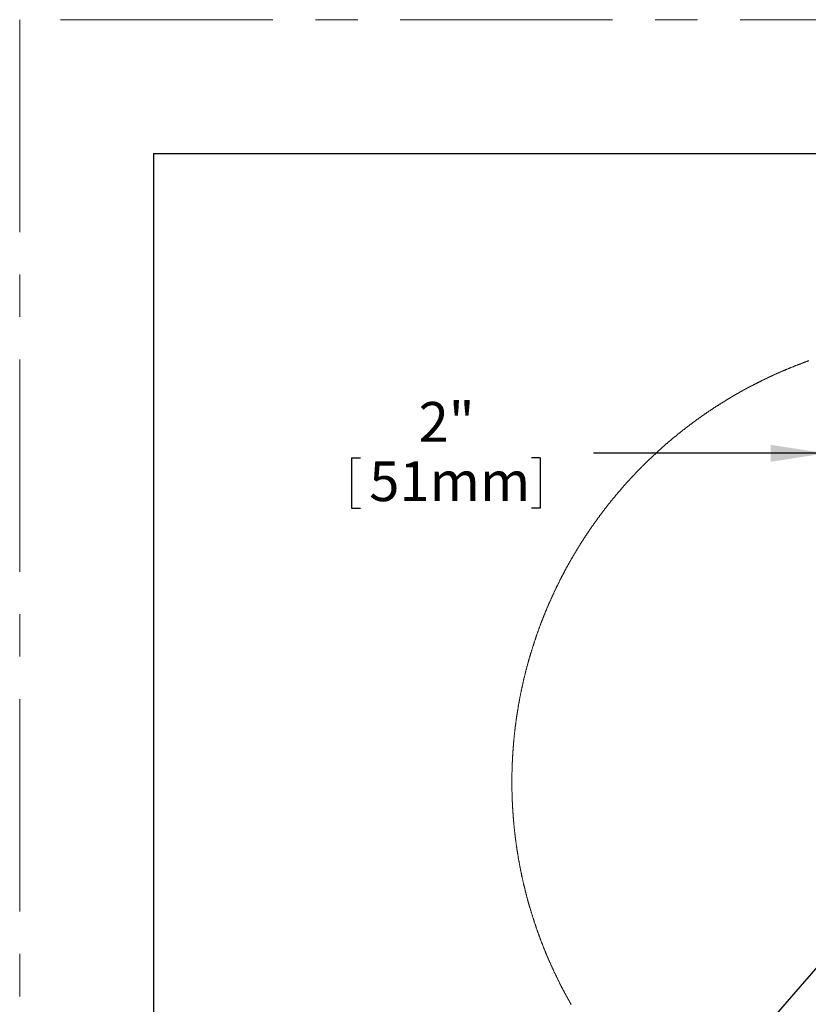
# Model space of a CAD drawing. Units: millimetres. Extents: x 0 to 6983, y 0 to 5398.
# Drawn here: x 0 to 1179, y 3925 to 5398 of the extents above; entities that cross this region are included whole.
import ezdxf

# ---------------------------------------------------------------- set-up
doc = ezdxf.new("R2010")
doc.units = ezdxf.units.MM
doc.linetypes.add('CENTERX2', pattern=[20.32, 12.7, -2.54, 2.54, -2.54])
doc.layers.add('FORMAT', color=7, linetype='Continuous')
doc.styles.add('SLDTEXTSTYLE0', font='TXT', dxfattribs={"width": 0.605})
doc.dimstyles.new('SLDDIMSTYLE5', dxfattribs={"dimtxt": 0, "dimasz": 82.55, "dimexe": 0, "dimexo": 0.0625, "dimgap": 0, "dimtad": 0, "dimtih": 1, "dimtoh": 1, "dimdec": 0, "dimrnd": 1e-09, "dimzin": 0, "dimdsep": 46, "dimtxsty": 'Standard', "dimsah": 1, "dimcen": 0.09, "dimadec": 0, "dimazin": 0, "dimtfac": 82.55, "dimtdec": 0, "dimtofl": 0, "dimtmove": 0, "dimatfit": 3, "dimfxl": 1, "dimfrac": 2, "dimtolj": 1, "dimtzin": 0, "dimarcsym": 0})
doc.dimstyles.new('SLDDIMSTYLE8', dxfattribs={"dimtxt": 57.78717, "dimasz": 82.55, "dimexe": 0, "dimexo": 0.0625, "dimgap": 14.446793, "dimtad": 0, "dimtih": 1, "dimtoh": 1, "dimdec": 0, "dimlfac": 0.019685, "dimrnd": 1e-09, "dimzin": 12, "dimdsep": 46, "dimtxsty": 'SLDTEXTSTYLE0', "dimsah": 1, "dimcen": 0.09, "dimadec": 0, "dimazin": 3, "dimtfac": 1, "dimtdec": 0, "dimtmove": 0, "dimatfit": 0, "dimfxl": 1, "dimfrac": 2, "dimtolj": 1, "dimtzin": 12, "dimarcsym": 0})

# ---------------------------------------------------------------- blocks, each defined once
blk = doc.blocks.new('_D_8')
at = {"layer": 'FORMAT', "ltscale": 25}
for p, q in [((1205.3, 4446), (1205.3, 4774.1)), ((1306.9, 4141.2), (1306.9, 4774.1)), ((496.3, 4742.4), (496.3, 4667)), ((496.3, 4742.4), (509.5, 4742.4)), ((778.4, 4742.4), (765.2, 4742.4)), ((778.4, 4742.4), (778.4, 4667)), ((1205.3, 4749.1), (857.8, 4749.1)), ((1306.9, 4749.1), (1465.7, 4749.1)), ((496.3, 4667), (509.5, 4667)), ((778.4, 4667), (765.2, 4667))]:
    blk.add_line(p, q, dxfattribs=at)
for points in [[(1205.3, 4749.1), (1122.8, 4761.8), (1122.8, 4736.4)], [(1306.9, 4749.1), (1389.5, 4736.4), (1389.5, 4761.8)]]:
    blk.add_solid(points, dxfattribs=at)
at = {"layer": 'FORMAT', "ltscale": 25, "char_height": 59.53, "attachment_point": 1, "style": 'SLDTEXTSTYLE0'}
for s, insert in [('2"', (596.5, 4825.8)), ('51mm', (522.7, 4737.1))]:
    blk.add_mtext(s, dxfattribs=dict(at, insert=insert))

msp = doc.modelspace()

# ---------------------------------------------------------------- linework, layer by layer
at = {"color": 7, "linetype": 'CENTERX2', "lineweight": 0, "ltscale": 25}
for p in [(0, 0), (6982.6, 5397.5)]:
    msp.add_line(p, (0, 5397.5), dxfattribs=at)
at = {"color": 7, "linetype": 'Continuous', "lineweight": 0, "ltscale": 25, "flags": 128}
msp.add_lwpolyline([(1179.7, 4887.4), (1179, 4887.2), (1178.3, 4886.9), (1177.6, 4886.7), (1176.9, 4886.4), (1176.3, 4886.2), (1175.6, 4885.9), (1174.9, 4885.7), (1174.2, 4885.4), (1173.5, 4885.2), (1172.8, 4884.9), (1172.1, 4884.7), (1171.5, 4884.4), (1170.8, 4884.2), (1170.1, 4883.9), (1169.4, 4883.6), (1168.7, 4883.4), (1168, 4883.1), (1167.3, 4882.9), (1166.7, 4882.6), (1166, 4882.3), (1165.3, 4882.1), (1164.6, 4881.8), (1163.9, 4881.6), (1163.2, 4881.3), (1162.6, 4881), (1161.9, 4880.8), (1161.2, 4880.5), (1160.5, 4880.2), (1159.8, 4880), (1159.2, 4879.7), (1158.5, 4879.4), (1157.8, 4879.2), (1157.1, 4878.9), (1156.4, 4878.6), (1155.8, 4878.3), (1155.1, 4878.1), (1154.4, 4877.8), (1153.7, 4877.5), (1153, 4877.2), (1152.4, 4877), (1151.7, 4876.7), (1151, 4876.4), (1150.3, 4876.1), (1149.7, 4875.9), (1149, 4875.6), (1148.3, 4875.3), (1147.6, 4875), (1147, 4874.7), (1146.3, 4874.5), (1145.6, 4874.2), (1144.9, 4873.9), (1144.3, 4873.6), (1143.6, 4873.3), (1142.9, 4873), (1142.2, 4872.7), (1141.6, 4872.5), (1140.9, 4872.2), (1140.2, 4871.9), (1139.6, 4871.6), (1138.9, 4871.3), (1138.2, 4871), (1137.5, 4870.7), (1136.9, 4870.4), (1136.2, 4870.1), (1135.5, 4869.8), (1134.9, 4869.5), (1134.2, 4869.2), (1133.5, 4869), (1132.9, 4868.7), (1132.2, 4868.4), (1131.5, 4868.1), (1130.9, 4867.8), (1130.2, 4867.5), (1129.5, 4867.2), (1128.9, 4866.9), (1128.2, 4866.6), (1127.5, 4866.3), (1126.9, 4866), (1126.2, 4865.6), (1125.5, 4865.3), (1124.9, 4865), (1124.2, 4864.7), (1123.5, 4864.4), (1122.9, 4864.1), (1122.2, 4863.8), (1121.5, 4863.5), (1120.9, 4863.2), (1120.2, 4862.9), (1119.6, 4862.6), (1118.9, 4862.3), (1118.2, 4861.9), (1117.6, 4861.6), (1116.9, 4861.3), (1116.3, 4861), (1115.6, 4860.7), (1114.9, 4860.4), (1114.3, 4860), (1113.6, 4859.7), (1113, 4859.4), (1112.3, 4859.1), (1111.6, 4858.8), (1111, 4858.4), (1110.3, 4858.1), (1109.7, 4857.8), (1109, 4857.5), (1108.4, 4857.2), (1107.7, 4856.8), (1107, 4856.5), (1106.4, 4856.2), (1105.7, 4855.9), (1105.1, 4855.5), (1104.4, 4855.2), (1103.8, 4854.9), (1103.1, 4854.5), (1102.5, 4854.2), (1101.8, 4853.9), (1101.2, 4853.5), (1100.5, 4853.2), (1099.9, 4852.9), (1099.2, 4852.5), (1098.6, 4852.2), (1097.9, 4851.9), (1097.3, 4851.5), (1096.6, 4851.2), (1096, 4850.9), (1095.3, 4850.5), (1094.7, 4850.2), (1094, 4849.9), (1093.4, 4849.5), (1092.7, 4849.2), (1092.1, 4848.8), (1091.4, 4848.5), (1090.8, 4848.1), (1090.1, 4847.8), (1089.5, 4847.5), (1088.8, 4847.1), (1088.2, 4846.8), (1087.6, 4846.4), (1086.9, 4846.1), (1086.3, 4845.7), (1085.6, 4845.4), (1085, 4845), (1084.3, 4844.7), (1083.7, 4844.3), (1083.1, 4844), (1082.4, 4843.6), (1081.8, 4843.3), (1081.1, 4842.9), (1080.5, 4842.6), (1079.9, 4842.2), (1079.2, 4841.9), (1078.6, 4841.5), (1077.9, 4841.1), (1077.3, 4840.8), (1076.7, 4840.4), (1076, 4840.1), (1075.4, 4839.7), (1074.8, 4839.3), (1074.1, 4839), (1073.5, 4838.6), (1072.8, 4838.3), (1072.2, 4837.9), (1071.6, 4837.5), (1070.9, 4837.2), (1070.3, 4836.8), (1069.7, 4836.4), (1069, 4836.1), (1068.4, 4835.7), (1067.8, 4835.3), (1067.1, 4835), (1066.5, 4834.6), (1065.9, 4834.2), (1065.3, 4833.9), (1064.6, 4833.5), (1064, 4833.1), (1063.4, 4832.7), (1062.7, 4832.4), (1062.1, 4832), (1061.5, 4831.6), (1060.9, 4831.2), (1060.2, 4830.9), (1059.6, 4830.5), (1059, 4830.1), (1058.3, 4829.7), (1057.7, 4829.3), (1057.1, 4829), (1056.5, 4828.6), (1055.8, 4828.2), (1055.2, 4827.8), (1054.6, 4827.4), (1054, 4827.1), (1053.4, 4826.7), (1052.7, 4826.3), (1052.1, 4825.9), (1051.5, 4825.5), (1050.9, 4825.1), (1050.2, 4824.7), (1049.6, 4824.4), (1049, 4824), (1048.4, 4823.6), (1047.8, 4823.2), (1047.2, 4822.8), (1046.5, 4822.4), (1045.9, 4822), (1045.3, 4821.6), (1044.7, 4821.2), (1044.1, 4820.8), (1043.5, 4820.4), (1042.8, 4820), (1042.2, 4819.6), (1041.6, 4819.2), (1041, 4818.9), (1040.4, 4818.5), (1039.8, 4818.1), (1039.2, 4817.7), (1038.5, 4817.3), (1037.9, 4816.9), (1037.3, 4816.5), (1036.7, 4816.1), (1036.1, 4815.6), (1035.5, 4815.2), (1034.9, 4814.8), (1034.3, 4814.4), (1033.7, 4814), (1033, 4813.6), (1032.4, 4813.2), (1031.8, 4812.8), (1031.2, 4812.4), (1030.6, 4812), (1030, 4811.6), (1029.4, 4811.2), (1028.8, 4810.8), (1028.2, 4810.4), (1027.6, 4809.9), (1027, 4809.5), (1026.4, 4809.1), (1025.8, 4808.7), (1025.2, 4808.3), (1024.6, 4807.9), (1024, 4807.5), (1023.4, 4807), (1022.8, 4806.6), (1022.2, 4806.2), (1021.6, 4805.8), (1021, 4805.4), (1020.4, 4804.9), (1019.8, 4804.5), (1019.2, 4804.1), (1018.6, 4803.7), (1018, 4803.3), (1017.4, 4802.8), (1016.8, 4802.4), (1016.2, 4802), (1015.6, 4801.6), (1015, 4801.1), (1014.4, 4800.7), (1013.8, 4800.3), (1013.2, 4799.9), (1012.6, 4799.4), (1012, 4799), (1011.5, 4798.6), (1010.9, 4798.1), (1010.3, 4797.7), (1009.7, 4797.3), (1009.1, 4796.8), (1008.5, 4796.4), (1007.9, 4796), (1007.3, 4795.5), (1006.7, 4795.1), (1006.1, 4794.7), (1005.6, 4794.2), (1005, 4793.8), (1004.4, 4793.4), (1003.8, 4792.9), (1003.2, 4792.5), (1002.6, 4792), (1002, 4791.6), (1001.5, 4791.2), (1000.9, 4790.7), (1000.3, 4790.3), (999.7, 4789.8), (999.1, 4789.4), (998.5, 4788.9), (998, 4788.5), (997.4, 4788.1), (996.8, 4787.6), (996.2, 4787.2), (995.6, 4786.7), (995.1, 4786.3), (994.5, 4785.8), (993.9, 4785.4), (993.3, 4784.9), (992.8, 4784.5), (992.2, 4784), (991.6, 4783.6), (991, 4783.1), (990.5, 4782.7), (989.9, 4782.2), (989.3, 4781.8), (988.7, 4781.3), (988.2, 4780.8), (987.6, 4780.4), (987, 4779.9), (986.5, 4779.5), (985.9, 4779), (985.3, 4778.6), (984.7, 4778.1), (984.2, 4777.6), (983.6, 4777.2), (983, 4776.7), (982.5, 4776.3), (981.9, 4775.8), (981.3, 4775.3), (980.8, 4774.9), (980.2, 4774.4), (979.6, 4773.9), (979.1, 4773.5), (978.5, 4773), (977.9, 4772.5), (977.4, 4772.1), (976.8, 4771.6), (976.3, 4771.1), (975.7, 4770.7), (975.1, 4770.2), (974.6, 4769.7), (974, 4769.3), (973.5, 4768.8), (972.9, 4768.3), (972.3, 4767.8), (971.8, 4767.4), (971.2, 4766.9), (970.7, 4766.4), (970.1, 4766), (969.6, 4765.5), (969, 4765), (968.4, 4764.5), (967.9, 4764), (967.3, 4763.6), (966.8, 4763.1), (966.2, 4762.6), (965.7, 4762.1), (965.1, 4761.6), (964.6, 4761.2), (964, 4760.7), (963.5, 4760.2), (962.9, 4759.7), (962.4, 4759.2), (961.8, 4758.8), (961.3, 4758.3), (960.7, 4757.8), (960.2, 4757.3), (959.6, 4756.8), (959.1, 4756.3), (958.6, 4755.8), (958, 4755.3), (957.5, 4754.9), (956.9, 4754.4), (956.4, 4753.9), (955.8, 4753.4), (955.3, 4752.9), (954.8, 4752.4), (954.2, 4751.9), (953.7, 4751.4), (953.1, 4750.9), (952.6, 4750.4), (952.1, 4749.9), (951.5, 4749.4), (951, 4748.9), (950.4, 4748.5), (949.9, 4748), (949.4, 4747.5), (948.8, 4747), (948.3, 4746.5), (947.8, 4746), (947.2, 4745.5), (946.7, 4745), (946.2, 4744.5), (945.6, 4744), (945.1, 4743.5), (944.6, 4742.9), (944, 4742.4), (943.5, 4741.9), (943, 4741.4), (942.4, 4740.9), (941.9, 4740.4), (941.4, 4739.9), (940.9, 4739.4), (940.3, 4738.9), (939.8, 4738.4), (939.3, 4737.9), (938.8, 4737.4), (938.2, 4736.9), (937.7, 4736.4), (937.2, 4735.8), (936.7, 4735.3), (936.1, 4734.8), (935.6, 4734.3), (935.1, 4733.8), (934.6, 4733.3), (934.1, 4732.8), (933.5, 4732.3), (933, 4731.7), (932.5, 4731.2), (932, 4730.7), (931.5, 4730.2), (931, 4729.7), (930.4, 4729.2), (929.9, 4728.6), (929.4, 4728.1), (928.9, 4727.6), (928.4, 4727.1), (927.9, 4726.6), (927.4, 4726), (926.8, 4725.5), (926.3, 4725), (925.8, 4724.5), (925.3, 4723.9), (924.8, 4723.4), (924.3, 4722.9), (923.8, 4722.4), (923.3, 4721.8), (922.8, 4721.3), (922.3, 4720.8), (921.8, 4720.3), (921.2, 4719.7), (920.7, 4719.2), (920.2, 4718.7), (919.7, 4718.1), (919.2, 4717.6), (918.7, 4717.1), (918.2, 4716.5), (917.7, 4716), (917.2, 4715.5), (916.7, 4714.9), (916.2, 4714.4), (915.7, 4713.9), (915.2, 4713.3), (914.7, 4712.8), (914.2, 4712.3), (913.7, 4711.7), (913.2, 4711.2), (912.7, 4710.7), (912.2, 4710.1), (911.7, 4709.6), (911.3, 4709), (910.8, 4708.5), (910.3, 4708), (909.8, 4707.4), (909.3, 4706.9), (908.8, 4706.3), (908.3, 4705.8), (907.8, 4705.2), (907.3, 4704.7), (906.8, 4704.2), (906.3, 4703.6), (905.9, 4703.1), (905.4, 4702.5), (904.9, 4702), (904.4, 4701.4), (903.9, 4700.9), (903.4, 4700.3), (902.9, 4699.8), (902.5, 4699.2), (902, 4698.7), (901.5, 4698.1), (901, 4697.6), (900.5, 4697), (900.1, 4696.5), (899.6, 4695.9), (899.1, 4695.4), (898.6, 4694.8), (898.1, 4694.3), (897.7, 4693.7), (897.2, 4693.2), (896.7, 4692.6), (896.2, 4692.1), (895.8, 4691.5), (895.3, 4690.9), (894.8, 4690.4), (894.3, 4689.8), (893.9, 4689.3), (893.4, 4688.7), (892.9, 4688.1), (892.5, 4687.6), (892, 4687), (891.5, 4686.5), (891, 4685.9), (890.6, 4685.3), (890.1, 4684.8), (889.6, 4684.2), (889.2, 4683.7), (888.7, 4683.1), (888.2, 4682.5), (887.8, 4682), (887.3, 4681.4), (886.9, 4680.8), (886.4, 4680.3), (885.9, 4679.7), (885.5, 4679.1), (885, 4678.6), (884.5, 4678), (884.1, 4677.4), (883.6, 4676.9), (883.2, 4676.3), (882.7, 4675.7), (882.3, 4675.1), (881.8, 4674.6), (881.3, 4674), (880.9, 4673.4), (880.4, 4672.8), (880, 4672.3), (879.5, 4671.7), (879.1, 4671.1), (878.6, 4670.6), (878.2, 4670), (877.7, 4669.4), (877.3, 4668.8), (876.8, 4668.2), (876.4, 4667.7), (875.9, 4667.1), (875.5, 4666.5), (875, 4665.9), (874.6, 4665.4), (874.1, 4664.8), (873.7, 4664.2), (873.2, 4663.6), (872.8, 4663), (872.4, 4662.4), (871.9, 4661.9), (871.5, 4661.3), (871, 4660.7), (870.6, 4660.1), (870.2, 4659.5), (869.7, 4658.9), (869.3, 4658.4), (868.8, 4657.8), (868.4, 4657.2), (868, 4656.6), (867.5, 4656), (867.1, 4655.4), (866.7, 4654.8), (866.2, 4654.2), (865.8, 4653.7), (865.4, 4653.1), (864.9, 4652.5), (864.5, 4651.9), (864.1, 4651.3), (863.6, 4650.7), (863.2, 4650.1), (862.8, 4649.5), (862.3, 4648.9), (861.9, 4648.3), (861.5, 4647.7), (861.1, 4647.1), (860.6, 4646.6), (860.2, 4646), (859.8, 4645.4), (859.4, 4644.8), (858.9, 4644.2), (858.5, 4643.6), (858.1, 4643), (857.7, 4642.4), (857.3, 4641.8), (856.8, 4641.2), (856.4, 4640.6), (856, 4640), (855.6, 4639.4), (855.2, 4638.8), (854.7, 4638.2), (854.3, 4637.6), (853.9, 4637), (853.5, 4636.4), (853.1, 4635.8), (852.7, 4635.2), (852.3, 4634.6), (851.8, 4634), (851.4, 4633.4), (851, 4632.7), (850.6, 4632.1), (850.2, 4631.5), (849.8, 4630.9), (849.4, 4630.3), (849, 4629.7), (848.6, 4629.1), (848.2, 4628.5), (847.8, 4627.9), (847.4, 4627.3), (847, 4626.7), (846.6, 4626.1), (846.2, 4625.4), (845.7, 4624.8), (845.3, 4624.2), (844.9, 4623.6), (844.5, 4623), (844.1, 4622.4), (843.7, 4621.8), (843.4, 4621.2), (843, 4620.5), (842.6, 4619.9), (842.2, 4619.3), (841.8, 4618.7), (841.4, 4618.1), (841, 4617.5), (840.6, 4616.9), (840.2, 4616.2), (839.8, 4615.6), (839.4, 4615), (839, 4614.4), (838.6, 4613.8), (838.2, 4613.1), (837.8, 4612.5), (837.5, 4611.9), (837.1, 4611.3), (836.7, 4610.7), (836.3, 4610), (835.9, 4609.4), (835.5, 4608.8), (835.1, 4608.2), (834.8, 4607.5), (834.4, 4606.9), (834, 4606.3), (833.6, 4605.7), (833.2, 4605.1), (832.9, 4604.4), (832.5, 4603.8), (832.1, 4603.2), (831.7, 4602.5), (831.3, 4601.9), (831, 4601.3), (830.6, 4600.7), (830.2, 4600), (829.8, 4599.4), (829.5, 4598.8), (829.1, 4598.2), (828.7, 4597.5), (828.4, 4596.9), (828, 4596.3), (827.6, 4595.6), (827.2, 4595), (826.9, 4594.4), (826.5, 4593.7), (826.1, 4593.1), (825.8, 4592.5), (825.4, 4591.8), (825, 4591.2), (824.7, 4590.6), (824.3, 4589.9), (824, 4589.3), (823.6, 4588.7), (823.2, 4588), (822.9, 4587.4), (822.5, 4586.8), (822.1, 4586.1), (821.8, 4585.5), (821.4, 4584.8), (821.1, 4584.2), (820.7, 4583.6), (820.4, 4582.9), (820, 4582.3), (819.7, 4581.6), (819.3, 4581), (818.9, 4580.4), (818.6, 4579.7), (818.2, 4579.1), (817.9, 4578.4), (817.5, 4577.8), (817.2, 4577.2), (816.8, 4576.5), (816.5, 4575.9), (816.1, 4575.2), (815.8, 4574.6), (815.4, 4573.9), (815.1, 4573.3), (814.8, 4572.7), (814.4, 4572), (814.1, 4571.4), (813.7, 4570.7), (813.4, 4570.1), (813, 4569.4), (812.7, 4568.8), (812.4, 4568.1), (812, 4567.5), (811.7, 4566.8), (811.3, 4566.2), (811, 4565.5), (810.7, 4564.9), (810.3, 4564.2), (810, 4563.6), (809.7, 4562.9), (809.3, 4562.3), (809, 4561.6), (808.7, 4561), (808.3, 4560.3), (808, 4559.7), (807.7, 4559), (807.3, 4558.4), (807, 4557.7), (806.7, 4557.1), (806.4, 4556.4), (806, 4555.8), (805.7, 4555.1), (805.4, 4554.4), (805.1, 4553.8), (804.7, 4553.1), (804.4, 4552.5), (804.1, 4551.8), (803.8, 4551.2), (803.5, 4550.5), (803.1, 4549.8), (802.8, 4549.2), (802.5, 4548.5), (802.2, 4547.9), (801.9, 4547.2), (801.5, 4546.6), (801.2, 4545.9), (800.9, 4545.2), (800.6, 4544.6), (800.3, 4543.9), (800, 4543.2), (799.7, 4542.6), (799.3, 4541.9), (799, 4541.3), (798.7, 4540.6), (798.4, 4539.9), (798.1, 4539.3), (797.8, 4538.6), (797.5, 4537.9), (797.2, 4537.3), (796.9, 4536.6), (796.6, 4536), (796.3, 4535.3), (796, 4534.6), (795.7, 4534), (795.4, 4533.3), (795.1, 4532.6), (794.8, 4532), (794.5, 4531.3), (794.2, 4530.6), (793.9, 4530), (793.6, 4529.3), (793.3, 4528.6), (793, 4527.9), (792.7, 4527.3), (792.4, 4526.6), (792.1, 4525.9), (791.8, 4525.3), (791.5, 4524.6), (791.2, 4523.9), (790.9, 4523.3), (790.6, 4522.6), (790.3, 4521.9), (790.1, 4521.2), (789.8, 4520.6), (789.5, 4519.9), (789.2, 4519.2), (788.9, 4518.5), (788.6, 4517.9), (788.3, 4517.2), (788.1, 4516.5), (787.8, 4515.9), (787.5, 4515.2), (787.2, 4514.5), (786.9, 4513.8), (786.6, 4513.2), (786.4, 4512.5), (786.1, 4511.8), (785.8, 4511.1), (785.5, 4510.4), (785.3, 4509.8), (785, 4509.1), (784.7, 4508.4), (784.4, 4507.7), (784.2, 4507.1), (783.9, 4506.4), (783.6, 4505.7), (783.3, 4505), (783.1, 4504.3), (782.8, 4503.7), (782.5, 4503), (782.3, 4502.3), (782, 4501.6), (781.7, 4500.9), (781.5, 4500.3), (781.2, 4499.6), (780.9, 4498.9), (780.7, 4498.2), (780.4, 4497.5), (780.2, 4496.8), (779.9, 4496.2), (779.6, 4495.5), (779.4, 4494.8), (779.1, 4494.1), (778.9, 4493.4), (778.6, 4492.7), (778.3, 4492.1), (778.1, 4491.4), (777.8, 4490.7), (777.6, 4490), (777.3, 4489.3), (777.1, 4488.6), (776.8, 4487.9), (776.6, 4487.3), (776.3, 4486.6), (776.1, 4485.9), (775.8, 4485.2), (775.6, 4484.5), (775.3, 4483.8), (775.1, 4483.1), (774.8, 4482.4), (774.6, 4481.7), (774.3, 4481.1), (774.1, 4480.4), (773.8, 4479.7), (773.6, 4479), (773.4, 4478.3), (773.1, 4477.6), (772.9, 4476.9), (772.6, 4476.2), (772.4, 4475.5), (772.2, 4474.8), (771.9, 4474.1), (771.7, 4473.5), (771.5, 4472.8), (771.2, 4472.1), (771, 4471.4), (770.8, 4470.7), (770.5, 4470), (770.3, 4469.3), (770.1, 4468.6), (769.8, 4467.9), (769.6, 4467.2), (769.4, 4466.5), (769.1, 4465.8), (768.9, 4465.1), (768.7, 4464.4), (768.5, 4463.7), (768.2, 4463), (768, 4462.3), (767.8, 4461.7), (767.6, 4461), (767.3, 4460.3), (767.1, 4459.6), (766.9, 4458.9), (766.7, 4458.2), (766.5, 4457.5), (766.2, 4456.8), (766, 4456.1), (765.8, 4455.4), (765.6, 4454.7), (765.4, 4454), (765.2, 4453.3), (765, 4452.6), (764.7, 4451.9), (764.5, 4451.2), (764.3, 4450.5), (764.1, 4449.8), (763.9, 4449.1), (763.7, 4448.4), (763.5, 4447.7), (763.3, 4447), (763.1, 4446.3), (762.9, 4445.6), (762.7, 4444.9), (762.4, 4444.2), (762.2, 4443.5), (762, 4442.8), (761.8, 4442.1), (761.6, 4441.4), (761.4, 4440.6), (761.2, 4439.9), (761, 4439.2), (760.8, 4438.5), (760.6, 4437.8), (760.4, 4437.1), (760.2, 4436.4), (760.1, 4435.7), (759.9, 4435), (759.7, 4434.3), (759.5, 4433.6), (759.3, 4432.9), (759.1, 4432.2), (758.9, 4431.5), (758.7, 4430.8), (758.5, 4430.1), (758.3, 4429.4), (758.1, 4428.7), (758, 4427.9), (757.8, 4427.2), (757.6, 4426.5), (757.4, 4425.8), (757.2, 4425.1), (757, 4424.4), (756.9, 4423.7), (756.7, 4423), (756.5, 4422.3), (756.3, 4421.6), (756.1, 4420.9), (756, 4420.2), (755.8, 4419.4), (755.6, 4418.7), (755.4, 4418), (755.2, 4417.3), (755.1, 4416.6), (754.9, 4415.9), (754.7, 4415.2), (754.6, 4414.5), (754.4, 4413.8), (754.2, 4413.1), (754, 4412.3), (753.9, 4411.6), (753.7, 4410.9), (753.5, 4410.2), (753.4, 4409.5), (753.2, 4408.8), (753, 4408.1), (752.9, 4407.4), (752.7, 4406.6), (752.6, 4405.9), (752.4, 4405.2), (752.2, 4404.5), (752.1, 4403.8), (751.9, 4403.1), (751.8, 4402.4), (751.6, 4401.6), (751.4, 4400.9), (751.3, 4400.2), (751.1, 4399.5), (751, 4398.8), (750.8, 4398.1), (750.7, 4397.4), (750.5, 4396.6), (750.4, 4395.9), (750.2, 4395.2), (750.1, 4394.5), (749.9, 4393.8), (749.8, 4393.1), (749.6, 4392.3), (749.5, 4391.6), (749.3, 4390.9), (749.2, 4390.2), (749, 4389.5), (748.9, 4388.8), (748.7, 4388), (748.6, 4387.3), (748.5, 4386.6), (748.3, 4385.9), (748.2, 4385.2), (748, 4384.5), (747.9, 4383.7), (747.8, 4383), (747.6, 4382.3), (747.5, 4381.6), (747.4, 4380.9), (747.2, 4380.1), (747.1, 4379.4), (747, 4378.7), (746.8, 4378), (746.7, 4377.3), (746.6, 4376.5), (746.4, 4375.8), (746.3, 4375.1), (746.2, 4374.4), (746, 4373.7), (745.9, 4372.9), (745.8, 4372.2), (745.7, 4371.5), (745.5, 4370.8), (745.4, 4370.1), (745.3, 4369.3), (745.2, 4368.6), (745.1, 4367.9), (744.9, 4367.2), (744.8, 4366.5), (744.7, 4365.7), (744.6, 4365), (744.5, 4364.3), (744.3, 4363.6), (744.2, 4362.8), (744.1, 4362.1), (744, 4361.4), (743.9, 4360.7), (743.8, 4360), (743.7, 4359.2), (743.6, 4358.5), (743.4, 4357.8), (743.3, 4357.1), (743.2, 4356.3), (743.1, 4355.6), (743, 4354.9), (742.9, 4354.2), (742.8, 4353.4), (742.7, 4352.7), (742.6, 4352), (742.5, 4351.3), (742.4, 4350.5), (742.3, 4349.8), (742.2, 4349.1), (742.1, 4348.4), (742, 4347.6), (741.9, 4346.9), (741.8, 4346.2), (741.7, 4345.5), (741.6, 4344.7), (741.5, 4344), (741.4, 4343.3), (741.3, 4342.6), (741.2, 4341.8), (741.1, 4341.1), (741, 4340.4), (740.9, 4339.7), (740.9, 4338.9), (740.8, 4338.2), (740.7, 4337.5), (740.6, 4336.8), (740.5, 4336), (740.4, 4335.3), (740.3, 4334.6), (740.3, 4333.9), (740.2, 4333.1), (740.1, 4332.4), (740, 4331.7), (739.9, 4330.9), (739.8, 4330.2), (739.8, 4329.5), (739.7, 4328.8), (739.6, 4328), (739.5, 4327.3), (739.5, 4326.6), (739.4, 4325.9), (739.3, 4325.1), (739.2, 4324.4), (739.2, 4323.7), (739.1, 4322.9), (739, 4322.2), (739, 4321.5), (738.9, 4320.8), (738.8, 4320), (738.7, 4319.3), (738.7, 4318.6), (738.6, 4317.8), (738.5, 4317.1), (738.5, 4316.4), (738.4, 4315.7), (738.4, 4314.9), (738.3, 4314.2), (738.2, 4313.5), (738.2, 4312.7), (738.1, 4312), (738.1, 4311.3), (738, 4310.6), (737.9, 4309.8), (737.9, 4309.1), (737.8, 4308.4), (737.8, 4307.6), (737.7, 4306.9), (737.7, 4306.2), (737.6, 4305.5), (737.6, 4304.7), (737.5, 4304), (737.5, 4303.3), (737.4, 4302.5), (737.4, 4301.8), (737.3, 4301.1), (737.3, 4300.3), (737.2, 4299.6), (737.2, 4298.9), (737.1, 4298.2), (737.1, 4297.4), (737, 4296.7), (737, 4296), (737, 4295.2), (736.9, 4294.5), (736.9, 4293.8), (736.8, 4293), (736.8, 4292.3), (736.8, 4291.6), (736.7, 4290.9), (736.7, 4290.1), (736.6, 4289.4), (736.6, 4288.7), (736.6, 4287.9), (736.5, 4287.2), (736.5, 4286.5), (736.5, 4285.7), (736.5, 4285), (736.4, 4284.3), (736.4, 4283.5), (736.4, 4282.8), (736.3, 4282.1), (736.3, 4281.4), (736.3, 4280.6), (736.3, 4279.9), (736.2, 4279.2), (736.2, 4278.4), (736.2, 4277.7), (736.2, 4277), (736.2, 4276.2), (736.1, 4275.5), (736.1, 4274.8), (736.1, 4274), (736.1, 4273.3), (736.1, 4272.6), (736, 4271.8), (736, 4271.1), (736, 4270.4), (736, 4269.7), (736, 4268.9), (736, 4268.2), (736, 4267.5), (736, 4266.7), (735.9, 4266), (735.9, 4265.3), (735.9, 4264.5), (735.9, 4263.8), (735.9, 4263.1), (735.9, 4262.3), (735.9, 4261.6), (735.9, 4260.9), (735.9, 4260.1), (735.9, 4259.4), (735.9, 4258.7), (735.9, 4257.9), (735.9, 4257.2), (735.9, 4256.5), (735.9, 4255.8), (735.9, 4255), (735.9, 4254.3), (735.9, 4253.6), (735.9, 4252.8), (735.9, 4252.1), (735.9, 4251.4), (735.9, 4250.6), (735.9, 4249.9), (735.9, 4249.2), (736, 4248.4), (736, 4247.7), (736, 4247), (736, 4246.2), (736, 4245.5), (736, 4244.8), (736, 4244.1), (736, 4243.3), (736.1, 4242.6), (736.1, 4241.9), (736.1, 4241.1), (736.1, 4240.4), (736.1, 4239.7), (736.2, 4238.9), (736.2, 4238.2), (736.2, 4237.5), (736.2, 4236.7), (736.2, 4236), (736.3, 4235.3), (736.3, 4234.5), (736.3, 4233.8), (736.3, 4233.1), (736.4, 4232.4), (736.4, 4231.6), (736.4, 4230.9), (736.5, 4230.2), (736.5, 4229.4), (736.5, 4228.7), (736.5, 4228), (736.6, 4227.2), (736.6, 4226.5), (736.6, 4225.8), (736.7, 4225), (736.7, 4224.3), (736.8, 4223.6), (736.8, 4222.9), (736.8, 4222.1), (736.9, 4221.4), (736.9, 4220.7), (737, 4219.9), (737, 4219.2), (737, 4218.5), (737.1, 4217.7), (737.1, 4217), (737.2, 4216.3), (737.2, 4215.6), (737.3, 4214.8), (737.3, 4214.1), (737.4, 4213.4), (737.4, 4212.6), (737.5, 4211.9), (737.5, 4211.2), (737.6, 4210.4), (737.6, 4209.7), (737.7, 4209), (737.7, 4208.3), (737.8, 4207.5), (737.8, 4206.8), (737.9, 4206.1), (737.9, 4205.3), (738, 4204.6), (738.1, 4203.9), (738.1, 4203.1), (738.2, 4202.4), (738.2, 4201.7), (738.3, 4201), (738.4, 4200.2), (738.4, 4199.5), (738.5, 4198.8), (738.5, 4198), (738.6, 4197.3), (738.7, 4196.6), (738.7, 4195.9), (738.8, 4195.1), (738.9, 4194.4), (739, 4193.7), (739, 4192.9), (739.1, 4192.2), (739.2, 4191.5), (739.2, 4190.8), (739.3, 4190), (739.4, 4189.3), (739.5, 4188.6), (739.5, 4187.9), (739.6, 4187.1), (739.7, 4186.4), (739.8, 4185.7), (739.8, 4184.9), (739.9, 4184.2), (740, 4183.5), (740.1, 4182.8), (740.2, 4182), (740.3, 4181.3), (740.3, 4180.6), (740.4, 4179.9), (740.5, 4179.1), (740.6, 4178.4), (740.7, 4177.7), (740.8, 4177), (740.9, 4176.2), (740.9, 4175.5), (741, 4174.8), (741.1, 4174), (741.2, 4173.3), (741.3, 4172.6), (741.4, 4171.9), (741.5, 4171.1), (741.6, 4170.4), (741.7, 4169.7), (741.8, 4169), (741.9, 4168.2), (742, 4167.5), (742.1, 4166.8), (742.2, 4166.1), (742.3, 4165.3), (742.4, 4164.6), (742.5, 4163.9), (742.6, 4163.2), (742.7, 4162.4), (742.8, 4161.7), (742.9, 4161), (743, 4160.3), (743.1, 4159.6), (743.2, 4158.8), (743.3, 4158.1), (743.4, 4157.4), (743.5, 4156.7), (743.7, 4155.9), (743.8, 4155.2), (743.9, 4154.5), (744, 4153.8), (744.1, 4153), (744.2, 4152.3), (744.3, 4151.6), (744.5, 4150.9), (744.6, 4150.2), (744.7, 4149.4), (744.8, 4148.7), (744.9, 4148), (745.1, 4147.3), (745.2, 4146.5), (745.3, 4145.8), (745.4, 4145.1), (745.5, 4144.4), (745.7, 4143.7), (745.8, 4142.9), (745.9, 4142.2), (746, 4141.5), (746.2, 4140.8), (746.3, 4140.1), (746.4, 4139.3), (746.6, 4138.6), (746.7, 4137.9), (746.8, 4137.2), (746.9, 4136.5), (747.1, 4135.7), (747.2, 4135), (747.4, 4134.3), (747.5, 4133.6), (747.6, 4132.9), (747.8, 4132.2), (747.9, 4131.4), (748, 4130.7), (748.2, 4130), (748.3, 4129.3), (748.5, 4128.6), (748.6, 4127.8), (748.7, 4127.1), (748.9, 4126.4), (749, 4125.7), (749.2, 4125), (749.3, 4124.3), (749.5, 4123.5), (749.6, 4122.8), (749.8, 4122.1), (749.9, 4121.4), (750.1, 4120.7), (750.2, 4120), (750.4, 4119.2), (750.5, 4118.5), (750.7, 4117.8), (750.8, 4117.1), (751, 4116.4), (751.1, 4115.7), (751.3, 4115), (751.4, 4114.2), (751.6, 4113.5), (751.7, 4112.8), (751.9, 4112.1), (752.1, 4111.4), (752.2, 4110.7), (752.4, 4110), (752.5, 4109.2), (752.7, 4108.5), (752.9, 4107.8), (753, 4107.1), (753.2, 4106.4), (753.4, 4105.7), (753.5, 4105), (753.7, 4104.3), (753.9, 4103.5), (754, 4102.8), (754.2, 4102.1), (754.4, 4101.4), (754.6, 4100.7), (754.7, 4100), (754.9, 4099.3), (755.1, 4098.6), (755.2, 4097.9), (755.4, 4097.1), (755.6, 4096.4), (755.8, 4095.7), (755.9, 4095), (756.1, 4094.3), (756.3, 4093.6), (756.5, 4092.9), (756.7, 4092.2), (756.8, 4091.5), (757, 4090.8), (757.2, 4090), (757.4, 4089.3), (757.6, 4088.6), (757.8, 4087.9), (758, 4087.2), (758.1, 4086.5), (758.3, 4085.8), (758.5, 4085.1), (758.7, 4084.4), (758.9, 4083.7), (759.1, 4083), (759.3, 4082.3), (759.5, 4081.6), (759.7, 4080.9), (759.9, 4080.2), (760, 4079.4), (760.2, 4078.7), (760.4, 4078), (760.6, 4077.3), (760.8, 4076.6), (761, 4075.9), (761.2, 4075.2), (761.4, 4074.5), (761.6, 4073.8), (761.8, 4073.1), (762, 4072.4), (762.2, 4071.7), (762.4, 4071), (762.6, 4070.3), (762.9, 4069.6), (763.1, 4068.9), (763.3, 4068.2), (763.5, 4067.5), (763.7, 4066.8), (763.9, 4066.1), (764.1, 4065.4), (764.3, 4064.7), (764.5, 4064), (764.7, 4063.3), (764.9, 4062.6), (765.2, 4061.9), (765.4, 4061.2), (765.6, 4060.5), (765.8, 4059.8), (766, 4059.1), (766.2, 4058.4), (766.5, 4057.7), (766.7, 4057), (766.9, 4056.3), (767.1, 4055.6), (767.3, 4054.9), (767.6, 4054.2), (767.8, 4053.5), (768, 4052.8), (768.2, 4052.1), (768.5, 4051.4), (768.7, 4050.7), (768.9, 4050), (769.1, 4049.3), (769.4, 4048.6), (769.6, 4048), (769.8, 4047.3), (770.1, 4046.6), (770.3, 4045.9), (770.5, 4045.2), (770.7, 4044.5), (771, 4043.8), (771.2, 4043.1), (771.5, 4042.4), (771.7, 4041.7), (771.9, 4041), (772.2, 4040.3), (772.4, 4039.6), (772.6, 4038.9), (772.9, 4038.3), (773.1, 4037.6), (773.4, 4036.9), (773.6, 4036.2), (773.8, 4035.5), (774.1, 4034.8), (774.3, 4034.1), (774.6, 4033.4), (774.8, 4032.7), (775.1, 4032), (775.3, 4031.4), (775.6, 4030.7), (775.8, 4030), (776.1, 4029.3), (776.3, 4028.6), (776.6, 4027.9), (776.8, 4027.2), (777.1, 4026.5), (777.3, 4025.9), (777.6, 4025.2), (777.8, 4024.5), (778.1, 4023.8), (778.3, 4023.1), (778.6, 4022.4), (778.8, 4021.7), (779.1, 4021.1), (779.4, 4020.4), (779.6, 4019.7), (779.9, 4019), (780.1, 4018.3), (780.4, 4017.6), (780.7, 4017), (780.9, 4016.3), (781.2, 4015.6), (781.5, 4014.9), (781.7, 4014.2), (782, 4013.6), (782.3, 4012.9), (782.5, 4012.2), (782.8, 4011.5), (783.1, 4010.8), (783.3, 4010.1), (783.6, 4009.5), (783.9, 4008.8), (784.2, 4008.1), (784.4, 4007.4), (784.7, 4006.8), (785, 4006.1), (785.3, 4005.4), (785.5, 4004.7), (785.8, 4004), (786.1, 4003.4), (786.4, 4002.7), (786.6, 4002), (786.9, 4001.3), (787.2, 4000.7), (787.5, 4000), (787.8, 3999.3), (788.1, 3998.6), (788.3, 3998), (788.6, 3997.3), (788.9, 3996.6), (789.2, 3995.9), (789.5, 3995.3), (789.8, 3994.6), (790.1, 3993.9), (790.3, 3993.3), (790.6, 3992.6), (790.9, 3991.9), (791.2, 3991.2), (791.5, 3990.6), (791.8, 3989.9), (792.1, 3989.2), (792.4, 3988.6), (792.7, 3987.9), (793, 3987.2), (793.3, 3986.5), (793.6, 3985.9), (793.9, 3985.2), (794.2, 3984.5), (794.5, 3983.9), (794.8, 3983.2), (795.1, 3982.5), (795.4, 3981.9), (795.7, 3981.2), (796, 3980.5), (796.3, 3979.9), (796.6, 3979.2), (796.9, 3978.5), (797.2, 3977.9), (797.5, 3977.2), (797.8, 3976.6), (798.1, 3975.9), (798.4, 3975.2), (798.7, 3974.6), (799, 3973.9), (799.3, 3973.2), (799.7, 3972.6), (800, 3971.9), (800.3, 3971.3), (800.6, 3970.6), (800.9, 3969.9), (801.2, 3969.3), (801.5, 3968.6), (801.9, 3968), (802.2, 3967.3), (802.5, 3966.6), (802.8, 3966), (803.1, 3965.3), (803.4, 3964.7), (803.8, 3964), (804.1, 3963.3), (804.4, 3962.7), (804.7, 3962), (805.1, 3961.4), (805.4, 3960.7), (805.7, 3960.1), (806, 3959.4), (806.4, 3958.8), (806.7, 3958.1), (807, 3957.5), (807.3, 3956.8), (807.7, 3956.1), (808, 3955.5), (808.3, 3954.8), (808.7, 3954.2), (809, 3953.5), (809.3, 3952.9), (809.7, 3952.2), (810, 3951.6), (810.3, 3950.9), (810.7, 3950.3), (811, 3949.6), (811.3, 3949), (811.7, 3948.3), (812, 3947.7), (812.4, 3947), (812.7, 3946.4), (813, 3945.7), (813.4, 3945.1), (813.7, 3944.4), (814.1, 3943.8), (814.4, 3943.2), (814.7, 3942.5), (815.1, 3941.9), (815.4, 3941.2), (815.8, 3940.6), (816.1, 3939.9), (816.5, 3939.3), (816.8, 3938.6), (817.2, 3938), (817.5, 3937.4), (817.9, 3936.7), (818.2, 3936.1), (818.6, 3935.4), (818.9, 3934.8), (819.3, 3934.2), (819.6, 3933.5), (820, 3932.9), (820.4, 3932.2), (820.7, 3931.6), (821.1, 3931), (821.4, 3930.3), (821.8, 3929.7), (822.1, 3929), (822.5, 3928.4), (822.9, 3927.8), (823.2, 3927.1), (823.6, 3926.5), (823.9, 3925.9), (824.3, 3925.2), (824.7, 3924.6)], dxfattribs=at)
at = {"layer": 'FORMAT', "ltscale": 25}
for q in [(5282.6, 5197.5), (200, 200)]:
    msp.add_line((200, 5197.5), q, dxfattribs=at)

# ---------------------------------------------------------------- dimensions: what is measured, and where the dimension line sits
dim = msp.add_linear_dim(base=(1205.3, 4749.1), p1=(1306.9, 4109.4), p2=(1205.3, 4414.2), dimstyle='SLDDIMSTYLE8', dxfattribs=at)
dim.commit()
dim.dimension.update_dxf_attribs({"geometry": '_D_8', "text_midpoint": (637.3, 4749.1), "dimtype": 160})

# ---------------------------------------------------------------- leaders
at = {"color": 7, "linetype": 'Continuous', "lineweight": 0, "ltscale": 25}
msp.add_leader([(1294.7, 4099.3), (852.8, 3589.3), (777.8, 3589.3)], dimstyle='SLDDIMSTYLE5', dxfattribs=at)

doc.saveas('drawing.dxf')
